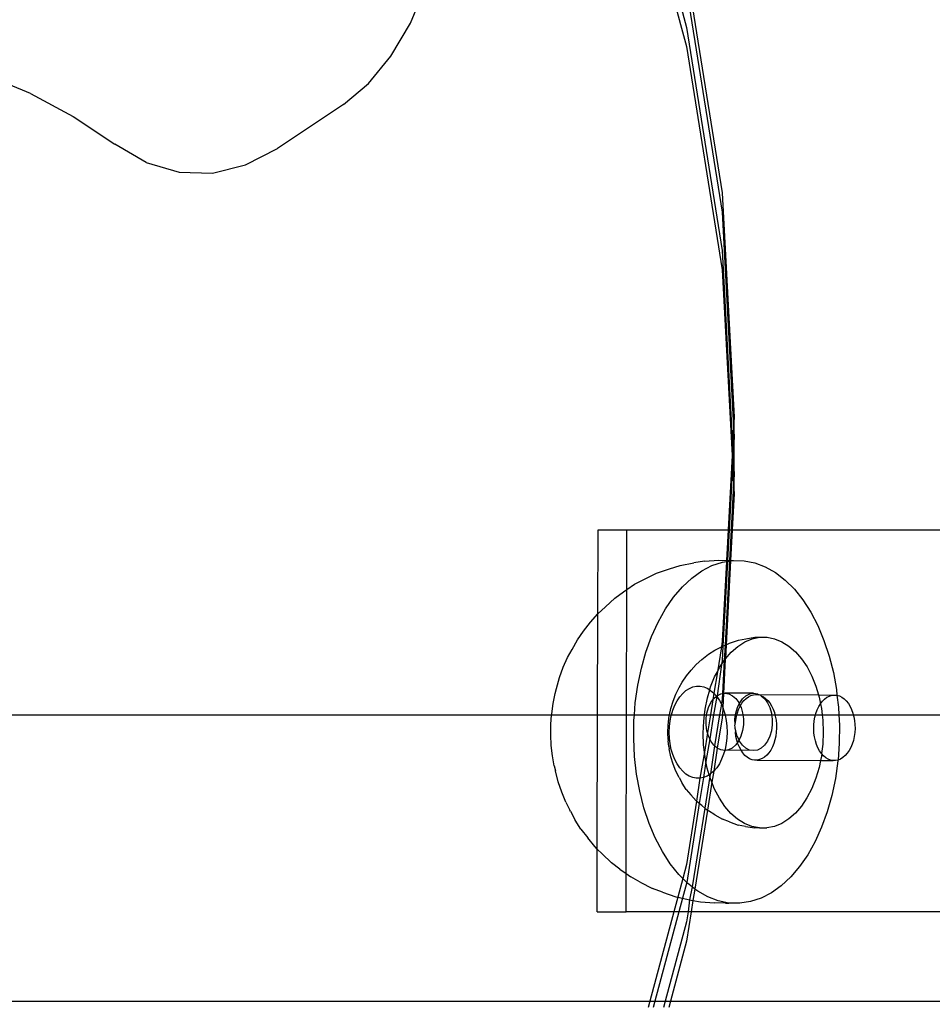
# Model space of a CAD drawing. Extents: x -336 to 4621, y -3858 to 3542.
# Drawn here: x 1632 to 1727, y 755 to 858 of the extents above; entities that cross this region are included whole.
import ezdxf

# ---------------------------------------------------------------- set-up
doc = ezdxf.new("R2010")
doc.units = 0
doc.layers.get('0').update_dxf_attribs({"linetype": 'CONTINUOUS'})

msp = doc.modelspace()

# ---------------------------------------------------------------- linework, layer by layer
for p, q in [((1695.51, 880.51), (1701.73, 857.33)), ((1695.51, 878.5), (1701.73, 855.32)), ((1701.73, 863.35), (1705.47, 839.99)), ((1672.82, 857.76), (1674.46, 861.69)), ((1701.73, 861.35), (1705.47, 837.98)), ((1670.78, 854.32), (1672.82, 857.76)), ((1701.73, 857.33), (1705.47, 833.96)), ((1701.73, 855.32), (1705.47, 831.96)), ((1668.42, 851.46), (1670.78, 854.32)), ((1633.04, 850.39), (1630.75, 851.33)), ((1665.79, 849.27), (1668.42, 851.46)), ((1633.04, 850.39), (1637.51, 848)), ((1665.79, 849.27), (1658.88, 844.65)), ((1637.51, 848), (1641.86, 845.1)), ((1645.15, 843.19), (1641.86, 845.1)), ((1655.55, 842.92), (1658.88, 844.65)), ((1645.15, 843.19), (1648.59, 842.18)), ((1652.09, 842.08), (1655.55, 842.92)), ((1648.59, 842.18), (1652.09, 842.08)), ((1705.47, 839.99), (1706.72, 816.52)), ((1705.47, 837.98), (1706.66, 815.52)), ((1705.47, 833.96), (1706.56, 813.51)), ((1705.47, 831.96), (1706.5, 812.51)), ((1706.72, 816.52), (1706.66, 815.52)), ((1706.72, 814.51), (1706.72, 816.52)), ((1706.66, 815.52), (1706.56, 813.51)), ((1706.66, 815.52), (1706.72, 814.51)), ((1706.72, 814.51), (1706.61, 812.51)), ((1706.72, 810.5), (1706.72, 814.51)), ((1706.56, 813.51), (1706.5, 812.51)), ((1706.56, 813.51), (1706.61, 812.51)), ((1706.5, 812.51), (1706.09, 804.73)), ((1706.5, 812.51), (1706.56, 811.5)), ((1706.61, 812.51), (1706.56, 811.5)), ((1706.61, 812.51), (1706.72, 810.5)), ((1706.56, 811.5), (1706.2, 804.73)), ((1706.56, 811.5), (1706.66, 809.49)), ((1706.72, 810.5), (1706.66, 809.49)), ((1706.72, 808.49), (1706.72, 810.5)), ((1706.66, 809.49), (1706.41, 804.73)), ((1706.66, 809.49), (1706.72, 808.49)), ((1706.72, 808.49), (1706.52, 804.73)), ((1692.43, 795.93), (1692.47, 804.73)), ((1692.47, 804.73), (1695.49, 804.72)), ((1695.47, 798.47), (1695.49, 804.72)), ((1695.49, 804.72), (1706.09, 804.73)), ((1706.09, 804.73), (1705.92, 801.52)), ((1706.2, 804.73), (1706.03, 801.52)), ((1706.09, 804.73), (1706.2, 804.73)), ((1706.2, 804.73), (1706.41, 804.73)), ((1706.41, 804.73), (1706.24, 801.52)), ((1706.52, 804.73), (1706.35, 801.52)), ((1706.41, 804.73), (1706.52, 804.73)), ((1706.52, 804.73), (1741.19, 804.72)), ((1699.96, 800.63), (1701.05, 800.99)), ((1701.05, 800.99), (1702.51, 801.27)), ((1703.63, 801.44), (1702.51, 801.27)), ((1703.32, 800.42), (1704.4, 800.98)), ((1703.63, 801.44), (1705.13, 801.53)), ((1704.4, 800.98), (1705.51, 801.34)), ((1705.13, 801.53), (1705.92, 801.52)), ((1705.91, 801.4), (1705.47, 793.06)), ((1705.51, 801.34), (1705.91, 801.4)), ((1706.02, 801.42), (1705.52, 792.56)), ((1706.24, 801.45), (1705.77, 792.66)), ((1706.34, 801.47), (1705.88, 792.7)), ((1705.92, 801.52), (1705.91, 801.4)), ((1705.91, 801.4), (1706.02, 801.42)), ((1705.92, 801.52), (1706.03, 801.52)), ((1706.03, 801.52), (1706.02, 801.42)), ((1706.02, 801.42), (1706.24, 801.45)), ((1706.03, 801.52), (1706.24, 801.52)), ((1706.24, 801.52), (1706.35, 801.52)), ((1706.24, 801.52), (1706.24, 801.45)), ((1706.24, 801.45), (1706.34, 801.47)), ((1706.34, 801.47), (1706.64, 801.52)), ((1706.35, 801.52), (1706.34, 801.47)), ((1706.35, 801.52), (1706.64, 801.52)), ((1706.64, 801.52), (1707.76, 801.49)), ((1707.76, 801.49), (1708.88, 801.27)), ((1708.88, 801.27), (1709.98, 800.85)), ((1697.27, 799.53), (1698.58, 800.17)), ((1698.58, 800.17), (1699.96, 800.63)), ((1702.29, 799.68), (1703.32, 800.42)), ((1709.98, 800.85), (1711.04, 800.25)), ((1711.04, 800.25), (1712.06, 799.46)), ((1695.47, 798.47), (1696.29, 799.02)), ((1696.29, 799.02), (1697.27, 799.53)), ((1701.3, 798.76), (1702.29, 799.68)), ((1712.06, 799.46), (1713.03, 798.5)), ((1694.22, 797.58), (1695.12, 798.23)), ((1695.12, 798.23), (1695.47, 798.47)), ((1695.44, 785.37), (1695.47, 798.47)), ((1700.37, 797.68), (1701.3, 798.76)), ((1713.03, 798.5), (1713.93, 797.38)), ((1693.23, 796.67), (1694.22, 797.58)), ((1699.52, 796.44), (1700.37, 797.68)), ((1713.93, 797.38), (1714.75, 796.1)), ((1691.68, 795.05), (1692.43, 795.93)), ((1692.42, 785.37), (1692.43, 795.93)), ((1692.43, 795.93), (1693.23, 796.67)), ((1698.75, 795.06), (1699.52, 796.44)), ((1714.75, 796.1), (1715.48, 794.69)), ((1690.94, 794.13), (1691.68, 795.05)), ((1698.06, 793.55), (1698.75, 795.06)), ((1690.31, 793.21), (1690.94, 794.13)), ((1715.48, 794.69), (1716.13, 793.15)), ((1689.74, 792.19), (1690.31, 793.21)), ((1697.48, 791.93), (1698.06, 793.55)), ((1705.47, 793.06), (1705.38, 792.48)), ((1705.88, 792.7), (1706.25, 792.86)), ((1706.25, 792.86), (1707.16, 793.16)), ((1707.1, 792.52), (1707.83, 792.99)), ((1707.16, 793.16), (1707.93, 793.32)), ((1707.83, 792.99), (1708.6, 793.31)), ((1707.93, 793.32), (1708.9, 793.47)), ((1708.6, 793.31), (1709.39, 793.47)), ((1708.9, 793.47), (1709.39, 793.47)), ((1709.39, 793.47), (1709.69, 793.48)), ((1709.69, 793.48), (1710.18, 793.47)), ((1710.18, 793.47), (1710.96, 793.32)), ((1710.96, 793.32), (1711.72, 793.01)), ((1711.72, 793.01), (1712.46, 792.56)), ((1716.13, 793.15), (1716.67, 791.51)), ((1689.28, 791.34), (1689.74, 792.19)), ((1697, 790.23), (1697.48, 791.93)), ((1703.35, 791.16), (1704.04, 791.7)), ((1704.04, 791.7), (1704.71, 792.12)), ((1704.71, 792.12), (1705.38, 792.48)), ((1705.38, 792.48), (1704.96, 789.86)), ((1705.38, 792.48), (1705.52, 792.56)), ((1705.52, 792.56), (1705.47, 791.05)), ((1705.52, 792.56), (1705.77, 792.66)), ((1705.77, 792.66), (1705.68, 791.04)), ((1705.77, 792.66), (1705.88, 792.7)), ((1705.88, 792.7), (1705.8, 791.21)), ((1705.8, 791.21), (1706.41, 791.91)), ((1706.41, 791.91), (1707.1, 792.52)), ((1712.46, 792.56), (1713.15, 791.96)), ((1713.15, 791.96), (1713.79, 791.22)), ((1688.82, 790.34), (1689.28, 791.34)), ((1702.76, 790.64), (1703.35, 791.16)), ((1705.47, 791.05), (1705.4, 790.62)), ((1705.4, 790.62), (1705.68, 791.04)), ((1705.68, 791.04), (1705.5, 787.58)), ((1705.77, 791.17), (1705.61, 787.6)), ((1705.68, 791.04), (1705.77, 791.17)), ((1705.77, 791.17), (1705.8, 791.21)), ((1713.79, 791.22), (1714.36, 790.37)), ((1716.67, 791.51), (1717.11, 789.78)), ((1688.43, 789.26), (1688.82, 790.34)), ((1696.63, 788.45), (1697, 790.23)), ((1701.73, 789.45), (1702.22, 790.02)), ((1702.22, 790.02), (1702.76, 790.64)), ((1704.96, 789.86), (1704.59, 787.62)), ((1704.68, 789.34), (1704.96, 789.86)), ((1705.4, 790.62), (1704.94, 787.36)), ((1704.96, 789.86), (1705.19, 790.31)), ((1705.19, 790.31), (1705.4, 790.62)), ((1714.36, 790.37), (1714.87, 789.4)), ((1717.11, 789.78), (1717.43, 787.99)), ((1688.11, 788.11), (1688.43, 789.26)), ((1700.96, 788.2), (1701.28, 788.78)), ((1701.28, 788.78), (1701.73, 789.45)), ((1704.26, 788.27), (1704.68, 789.34)), ((1714.87, 789.4), (1715.29, 788.34)), ((1687.76, 786.53), (1687.98, 787.58)), ((1687.98, 787.58), (1688.11, 788.11)), ((1696.37, 786.61), (1696.63, 788.45)), ((1700.62, 787.53), (1700.96, 788.2)), ((1701.03, 787.24), (1701.34, 787.6)), ((1701.34, 787.6), (1701.67, 787.89)), ((1701.67, 787.89), (1702.03, 788.12)), ((1702.03, 788.12), (1702.4, 788.27)), ((1702.4, 788.27), (1702.77, 788.35)), ((1702.77, 788.35), (1703.16, 788.35)), ((1703.16, 788.35), (1703.53, 788.28)), ((1703.53, 788.28), (1703.9, 788.13)), ((1703.9, 788.13), (1704.17, 787.96)), ((1703.92, 787.13), (1704.17, 787.96)), ((1704.17, 787.96), (1704.26, 788.27)), ((1704.17, 787.96), (1704.26, 787.91)), ((1704.26, 787.91), (1704.59, 787.62)), ((1704.59, 787.62), (1704.48, 786.91)), ((1704.59, 787.62), (1704.87, 787.3)), ((1705.33, 787.55), (1705.5, 787.58)), ((1705.5, 787.58), (1705.47, 787.03)), ((1705.5, 787.58), (1705.61, 787.6)), ((1705.61, 787.6), (1705.53, 786.12)), ((1705.61, 787.6), (1705.74, 787.62)), ((1705.74, 787.62), (1706.15, 787.56)), ((1708.76, 787.61), (1705.74, 787.62)), ((1708.35, 787.54), (1708.76, 787.61)), ((1708.76, 787.61), (1709.17, 787.54)), ((1715.29, 788.34), (1715.56, 787.44)), ((1717.43, 787.99), (1717.48, 787.41)), ((1687.61, 785.46), (1687.76, 786.53)), ((1696.28, 785.37), (1696.37, 786.61)), ((1700.09, 786.02), (1700.33, 786.8)), ((1700.33, 786.8), (1700.62, 787.53)), ((1700.5, 786.35), (1700.75, 786.82)), ((1700.75, 786.82), (1701.03, 787.24)), ((1703.68, 785.94), (1703.92, 787.13)), ((1704.04, 786.12), (1704.28, 786.63)), ((1704.48, 786.91), (1704.24, 785.37)), ((1704.28, 786.63), (1704.48, 786.91)), ((1704.48, 786.91), (1704.58, 787.05)), ((1704.9, 787.26), (1704.56, 785.37)), ((1704.58, 787.05), (1704.87, 787.3)), ((1704.87, 787.3), (1704.94, 787.36)), ((1704.87, 787.3), (1704.9, 787.26)), ((1704.94, 787.36), (1704.9, 787.26)), ((1704.9, 787.26), (1705.18, 786.85)), ((1704.94, 787.36), (1705.33, 787.55)), ((1705.18, 786.85), (1705.38, 786.47)), ((1705.47, 787.03), (1705.38, 786.47)), ((1706.15, 787.56), (1706.54, 787.36)), ((1706.54, 787.36), (1706.89, 787.05)), ((1706.89, 787.05), (1707.2, 786.63)), ((1707.2, 786.63), (1707.25, 786.51)), ((1707.25, 786.51), (1707.3, 786.61)), ((1707.3, 786.61), (1707.61, 787.03)), ((1707.35, 786.27), (1707.54, 786.57)), ((1707.54, 786.57), (1707.75, 786.84)), ((1707.61, 787.03), (1707.96, 787.35)), ((1707.75, 786.84), (1707.97, 787.06)), ((1707.96, 787.35), (1708.35, 787.54)), ((1707.97, 787.06), (1708.21, 787.24)), ((1708.21, 787.24), (1708.47, 787.37)), ((1708.47, 787.37), (1708.73, 787.45)), ((1708.73, 787.45), (1708.99, 787.48)), ((1708.99, 787.48), (1709.26, 787.46)), ((1709.17, 787.54), (1709.26, 787.46)), ((1709.26, 787.46), (1709.3, 787.48)), ((1709.3, 787.48), (1709.47, 787.4)), ((1709.3, 787.48), (1715.56, 787.44)), ((1709.47, 787.4), (1709.52, 787.38)), ((1709.52, 787.38), (1709.56, 787.35)), ((1709.56, 787.35), (1709.92, 787.04)), ((1709.56, 787.35), (1709.78, 787.25)), ((1709.78, 787.25), (1710.02, 787.08)), ((1709.92, 787.04), (1710.22, 786.62)), ((1710.02, 787.08), (1710.24, 786.86)), ((1710.22, 786.62), (1710.46, 786.11)), ((1710.24, 786.86), (1710.45, 786.6)), ((1710.45, 786.6), (1710.64, 786.29)), ((1715.56, 787.44), (1715.62, 787.21)), ((1715.56, 787.44), (1716.95, 787.4)), ((1715.62, 787.21), (1715.76, 786.52)), ((1715.76, 786.52), (1715.97, 786.79)), ((1715.97, 786.79), (1716.2, 787.01)), ((1716.2, 787.01), (1716.44, 787.19)), ((1716.44, 787.19), (1716.69, 787.32)), ((1716.69, 787.32), (1716.95, 787.4)), ((1716.95, 787.4), (1717.22, 787.43)), ((1717.22, 787.43), (1717.48, 787.41)), ((1717.48, 787.41), (1717.75, 787.33)), ((1717.48, 787.41), (1717.65, 786.14)), ((1717.75, 787.33), (1718, 787.21)), ((1718, 787.21), (1718.24, 787.03)), ((1718.24, 787.03), (1718.47, 786.81)), ((1718.47, 786.81), (1718.68, 786.55)), ((1718.68, 786.55), (1718.86, 786.24)), ((1699.96, 785.37), (1700.09, 786.02)), ((1700.16, 785.37), (1700.3, 785.84)), ((1700.3, 785.84), (1700.5, 786.35)), ((1703.61, 785.37), (1703.68, 785.94)), ((1703.84, 785.37), (1703.87, 785.54)), ((1703.87, 785.54), (1704.04, 786.12)), ((1705.38, 786.47), (1705.2, 785.37)), ((1705.38, 786.47), (1705.42, 786.38)), ((1705.42, 786.38), (1705.53, 786.12)), ((1705.53, 786.12), (1705.49, 785.37)), ((1705.53, 786.12), (1705.62, 785.87)), ((1705.62, 785.87), (1705.77, 785.37)), ((1706.87, 785.37), (1706.89, 785.53)), ((1706.89, 785.53), (1707.06, 786.11)), ((1707.01, 785.37), (1707.06, 785.56)), ((1707.06, 786.11), (1707.25, 786.51)), ((1707.06, 785.56), (1707.19, 785.93)), ((1707.19, 785.93), (1707.35, 786.27)), ((1707.25, 786.51), (1707.35, 786.27)), ((1707.35, 786.27), (1707.44, 786.12)), ((1707.44, 786.12), (1707.6, 785.55)), ((1707.6, 785.55), (1707.63, 785.37)), ((1710.46, 786.11), (1710.63, 785.54)), ((1710.63, 785.54), (1710.65, 785.37)), ((1710.64, 786.29), (1710.8, 785.96)), ((1710.8, 785.96), (1710.93, 785.59)), ((1710.93, 785.59), (1710.99, 785.37)), ((1715.24, 785.37), (1715.28, 785.51)), ((1715.28, 785.51), (1715.42, 785.88)), ((1715.42, 785.88), (1715.58, 786.22)), ((1715.58, 786.22), (1715.76, 786.52)), ((1715.76, 786.52), (1715.87, 786.02)), ((1715.87, 786.02), (1715.94, 785.37)), ((1717.65, 786.14), (1717.68, 785.37)), ((1718.86, 786.24), (1719.02, 785.91)), ((1719.02, 785.91), (1719.15, 785.54)), ((1719.15, 785.54), (1719.2, 785.37)), ((1599.34, 785.37), (1687.6, 785.37)), ((1687.52, 784.36), (1687.6, 785.37)), ((1687.6, 785.37), (1687.61, 785.46)), ((1687.6, 785.37), (1692.42, 785.37)), ((1692.39, 771.3), (1692.42, 785.37)), ((1692.42, 785.37), (1695.44, 785.37)), ((1695.4, 768.74), (1695.44, 785.37)), ((1695.44, 785.37), (1696.28, 785.37)), ((1696.21, 782.87), (1696.23, 784.75)), ((1696.23, 784.75), (1696.28, 785.37)), ((1696.28, 785.37), (1699.96, 785.37)), ((1699.81, 784.24), (1699.89, 784.97)), ((1699.89, 784.97), (1699.93, 785.2)), ((1699.93, 785.2), (1699.96, 785.37)), ((1699.95, 784.12), (1700.02, 784.71)), ((1699.96, 785.37), (1700.16, 785.37)), ((1700.02, 784.71), (1700.14, 785.29)), ((1700.14, 785.29), (1700.16, 785.37)), ((1700.16, 785.37), (1703.61, 785.37)), ((1703.48, 783.45), (1703.53, 784.7)), ((1703.53, 784.7), (1703.61, 785.37)), ((1703.61, 785.37), (1703.84, 785.37)), ((1703.78, 784.93), (1703.84, 785.37)), ((1703.78, 784.3), (1703.78, 784.93)), ((1703.84, 785.37), (1704.24, 785.37)), ((1704.24, 785.37), (1703.93, 783.46)), ((1704.56, 785.37), (1704.16, 782.85)), ((1704.24, 785.37), (1704.56, 785.37)), ((1704.56, 785.37), (1705.2, 785.37)), ((1705.2, 785.37), (1704.68, 782.1)), ((1705.47, 785.03), (1704.93, 781.88)), ((1705.2, 785.37), (1705.49, 785.37)), ((1705.49, 785.37), (1705.47, 785.03)), ((1705.49, 785.37), (1705.77, 785.37)), ((1705.77, 785.37), (1705.79, 785.33)), ((1705.77, 785.37), (1706.87, 785.37)), ((1705.79, 785.33), (1705.9, 784.75)), ((1705.9, 784.75), (1705.97, 784.16)), ((1706.8, 784.92), (1706.87, 785.37)), ((1706.84, 784.34), (1706.8, 784.92)), ((1706.84, 784.34), (1706.88, 784.76)), ((1706.87, 785.37), (1707.01, 785.37)), ((1706.88, 784.76), (1706.95, 785.17)), ((1706.95, 785.17), (1707.01, 785.37)), ((1707.01, 785.37), (1707.63, 785.37)), ((1707.63, 785.37), (1707.69, 784.94)), ((1707.63, 785.37), (1710.65, 785.37)), ((1707.69, 784.94), (1707.69, 784.31)), ((1710.65, 785.37), (1710.71, 784.93)), ((1710.65, 785.37), (1710.99, 785.37)), ((1710.71, 784.93), (1710.71, 784.3)), ((1710.99, 785.37), (1711.03, 785.2)), ((1710.99, 785.37), (1715.24, 785.37)), ((1711.03, 785.2), (1711.11, 784.8)), ((1711.11, 784.8), (1711.15, 784.38)), ((1715.06, 784.29), (1715.11, 784.71)), ((1715.11, 784.71), (1715.18, 785.12)), ((1715.18, 785.12), (1715.24, 785.37)), ((1715.24, 785.37), (1715.94, 785.37)), ((1715.94, 785.37), (1716.01, 784.78)), ((1715.94, 785.37), (1717.68, 785.37)), ((1716.01, 784.78), (1716.06, 783.53)), ((1717.68, 785.37), (1717.74, 784.27)), ((1717.68, 785.37), (1719.2, 785.37)), ((1719.2, 785.37), (1719.26, 785.15)), ((1719.2, 785.37), (1741.19, 785.37)), ((1719.26, 785.15), (1719.33, 784.75)), ((1719.33, 784.75), (1719.37, 784.33)), ((1687.51, 783.25), (1687.52, 784.36)), ((1699.78, 783.5), (1699.81, 784.24)), ((1699.8, 782.77), (1699.78, 783.5)), ((1699.92, 783.51), (1699.95, 784.12)), ((1699.94, 782.91), (1699.92, 783.51)), ((1703.52, 782.2), (1703.48, 783.45)), ((1703.93, 783.46), (1703.61, 781.46)), ((1703.86, 783.69), (1703.78, 784.3)), ((1703.93, 783.46), (1703.86, 783.69)), ((1704.03, 783.12), (1703.93, 783.46)), ((1705.97, 784.16), (1706, 783.55)), ((1706, 783.55), (1705.97, 782.95)), ((1706.8, 784.29), (1706.84, 784.34)), ((1706.84, 784.06), (1706.8, 784.29)), ((1706.83, 783.92), (1706.84, 784.06)), ((1706.89, 783.68), (1706.83, 783.92)), ((1706.86, 783.5), (1706.89, 783.68)), ((1706.91, 783.09), (1706.86, 783.5)), ((1707.05, 783.11), (1706.89, 783.68)), ((1707.6, 783.7), (1707.43, 783.12)), ((1707.69, 784.31), (1707.6, 783.7)), ((1710.62, 783.69), (1710.46, 783.11)), ((1710.71, 784.3), (1710.62, 783.69)), ((1711.13, 783.53), (1711.07, 783.12)), ((1711.16, 783.96), (1711.13, 783.53)), ((1711.15, 784.38), (1711.16, 783.96)), ((1715.06, 783.87), (1715.06, 784.29)), ((1715.08, 783.45), (1715.06, 783.87)), ((1715.14, 783.04), (1715.08, 783.45)), ((1716.06, 783.53), (1716.01, 782.28)), ((1717.74, 784.27), (1717.72, 782.39)), ((1719.35, 783.49), (1719.3, 783.07)), ((1719.38, 783.91), (1719.35, 783.49)), ((1719.37, 784.33), (1719.38, 783.91)), ((1687.57, 782.15), (1687.51, 783.25)), ((1696.3, 781), (1696.21, 782.87)), ((1699.8, 782.77), (1699.82, 782.64)), ((1699.89, 782.04), (1699.82, 782.64)), ((1700.02, 782.31), (1699.94, 782.91)), ((1704.16, 782.85), (1703.77, 780.46)), ((1704.16, 782.85), (1704.03, 783.12)), ((1704.27, 782.61), (1704.16, 782.85)), ((1704.58, 782.19), (1704.27, 782.61)), ((1705.97, 782.95), (1705.9, 782.35)), ((1707.07, 782.46), (1706.89, 782.2)), ((1707, 782.69), (1706.91, 783.09)), ((1707.07, 782.46), (1707, 782.69)), ((1707.24, 782.72), (1707.05, 783.11)), ((1707.19, 782.62), (1707.07, 782.46)), ((1707.12, 782.31), (1707.07, 782.46)), ((1707.24, 782.72), (1707.19, 782.62)), ((1707.43, 783.12), (1707.24, 782.72)), ((1707.29, 782.6), (1707.24, 782.72)), ((1707.6, 782.18), (1707.29, 782.6)), ((1710.21, 782.6), (1709.91, 782.18)), ((1710.46, 783.11), (1710.21, 782.6)), ((1710.98, 782.72), (1710.87, 782.34)), ((1711.07, 783.12), (1710.98, 782.72)), ((1715.23, 782.64), (1715.14, 783.04)), ((1715.34, 782.26), (1715.23, 782.64)), ((1719.21, 782.67), (1719.09, 782.29)), ((1719.3, 783.07), (1719.21, 782.67)), ((1687.69, 781.07), (1687.57, 782.15)), ((1699.89, 782.04), (1699.92, 781.79)), ((1700.09, 780.97), (1699.92, 781.79)), ((1700.13, 781.74), (1700.02, 782.31)), ((1700.29, 781.19), (1700.13, 781.74)), ((1703.61, 781.46), (1703.14, 778.72)), ((1703.61, 781.46), (1703.52, 782.2)), ((1703.67, 780.96), (1703.61, 781.46)), ((1704.68, 782.1), (1704.25, 779.17)), ((1704.68, 782.1), (1704.58, 782.19)), ((1704.93, 781.88), (1704.58, 779.47)), ((1704.93, 781.88), (1704.68, 782.1)), ((1705.32, 781.69), (1704.93, 781.88)), ((1705.73, 781.62), (1705.32, 781.69)), ((1705.73, 781.62), (1705.62, 781.22)), ((1705.78, 781.77), (1705.73, 781.62)), ((1706.14, 781.69), (1705.73, 781.62)), ((1707.44, 781.64), (1705.73, 781.62)), ((1705.9, 782.35), (1705.78, 781.77)), ((1706.53, 781.88), (1706.14, 781.69)), ((1706.89, 782.2), (1706.53, 781.88)), ((1707.27, 781.96), (1707.12, 782.31)), ((1707.44, 781.64), (1707.27, 781.96)), ((1708.75, 781.61), (1707.44, 781.64)), ((1707.64, 781.36), (1707.44, 781.64)), ((1707.95, 781.87), (1707.6, 782.18)), ((1708.34, 781.67), (1707.95, 781.87)), ((1708.75, 781.61), (1708.34, 781.67)), ((1709.16, 781.67), (1708.75, 781.61)), ((1709.55, 781.87), (1709.16, 781.67)), ((1709.91, 782.18), (1709.55, 781.87)), ((1710.35, 781.38), (1710.13, 781.13)), ((1710.55, 781.66), (1710.35, 781.38)), ((1710.72, 781.99), (1710.55, 781.66)), ((1710.87, 782.34), (1710.72, 781.99)), ((1715.49, 781.91), (1715.34, 782.26)), ((1715.66, 781.59), (1715.49, 781.91)), ((1715.86, 781.31), (1715.66, 781.59)), ((1716.01, 782.28), (1715.86, 781.31)), ((1717.72, 782.39), (1717.61, 780.62)), ((1718.77, 781.62), (1718.57, 781.33)), ((1718.94, 781.94), (1718.77, 781.62)), ((1719.09, 782.29), (1718.94, 781.94)), ((1687.88, 780.01), (1687.69, 781.07)), ((1696.51, 779.15), (1696.3, 781)), ((1700.32, 780.2), (1700.09, 780.97)), ((1700.5, 780.68), (1700.29, 781.19)), ((1700.74, 780.21), (1700.5, 780.68)), ((1703.77, 780.46), (1703.52, 778.79)), ((1703.77, 780.46), (1703.67, 780.96)), ((1703.91, 779.77), (1703.77, 780.46)), ((1705.41, 780.71), (1705.17, 780.24)), ((1705.62, 781.22), (1705.41, 780.71)), ((1707.85, 781.11), (1707.64, 781.36)), ((1708.09, 780.91), (1707.85, 781.11)), ((1708.34, 780.76), (1708.09, 780.91)), ((1708.6, 780.66), (1708.34, 780.76)), ((1708.86, 780.61), (1708.6, 780.66)), ((1709.13, 780.62), (1708.86, 780.61)), ((1709.39, 780.67), (1709.13, 780.62)), ((1709.13, 780.62), (1715.77, 780.57)), ((1709.65, 780.77), (1709.39, 780.67)), ((1709.9, 780.93), (1709.65, 780.77)), ((1710.13, 781.13), (1709.9, 780.93)), ((1715.77, 780.57), (1715.62, 779.85)), ((1715.86, 781.04), (1715.77, 780.57)), ((1715.77, 780.57), (1717.08, 780.56)), ((1715.89, 781.27), (1715.86, 781.31)), ((1715.89, 781.27), (1715.86, 781.04)), ((1716.08, 781.06), (1715.89, 781.27)), ((1716.31, 780.87), (1716.08, 781.06)), ((1716.56, 780.71), (1716.31, 780.87)), ((1716.82, 780.61), (1716.56, 780.71)), ((1717.08, 780.56), (1716.82, 780.61)), ((1717.35, 780.57), (1717.08, 780.56)), ((1717.57, 780.53), (1717.32, 778.69)), ((1717.61, 780.62), (1717.35, 780.57)), ((1717.61, 780.62), (1717.57, 780.53)), ((1717.87, 780.73), (1717.61, 780.62)), ((1718.12, 780.88), (1717.87, 780.73)), ((1718.35, 781.08), (1718.12, 780.88)), ((1718.57, 781.33), (1718.35, 781.08)), ((1687.88, 780.01), (1688, 779.5)), ((1688.3, 778.35), (1688, 779.5)), ((1700.61, 779.47), (1700.32, 780.2)), ((1700.95, 778.81), (1700.61, 779.47)), ((1701.02, 779.8), (1700.74, 780.21)), ((1701.33, 779.45), (1701.02, 779.8)), ((1701.66, 779.16), (1701.33, 779.45)), ((1704.12, 779.09), (1703.91, 779.77)), ((1704.58, 779.47), (1704.25, 779.17)), ((1704.58, 779.47), (1704.39, 778.29)), ((1704.89, 779.82), (1704.58, 779.47)), ((1705.17, 780.24), (1704.89, 779.82)), ((1715.62, 779.85), (1715.28, 778.71)), ((1688.66, 777.25), (1688.3, 778.35)), ((1696.84, 777.36), (1696.51, 779.15)), ((1700.95, 778.81), (1701.27, 778.21)), ((1702.02, 778.93), (1701.66, 779.16)), ((1702.38, 778.79), (1702.02, 778.93)), ((1702.76, 778.71), (1702.38, 778.79)), ((1703.14, 778.72), (1702.76, 778.71)), ((1703.14, 778.72), (1702.79, 776.32)), ((1703.52, 778.79), (1703.07, 776.07)), ((1703.52, 778.79), (1703.14, 778.72)), ((1703.89, 778.95), (1703.52, 778.79)), ((1704.17, 778.91), (1703.64, 775.6)), ((1704.12, 779.09), (1703.89, 778.95)), ((1704.39, 778.29), (1703.92, 775.37)), ((1704.21, 779.15), (1704.12, 779.09)), ((1704.17, 778.91), (1704.12, 779.09)), ((1704.21, 779.15), (1704.17, 778.91)), ((1704.25, 778.64), (1704.17, 778.91)), ((1704.25, 779.17), (1704.21, 779.15)), ((1704.39, 778.29), (1704.25, 778.64)), ((1704.67, 777.58), (1704.39, 778.29)), ((1715.28, 778.71), (1714.85, 777.65)), ((1717.32, 778.69), (1716.95, 776.91)), ((1697.27, 775.63), (1696.84, 777.36)), ((1701.71, 777.55), (1701.27, 778.21)), ((1701.71, 777.55), (1702.2, 776.98)), ((1705.17, 776.62), (1704.67, 777.58)), ((1714.85, 777.65), (1714.35, 776.67)), ((1689.09, 776.22), (1688.66, 777.25)), ((1689.09, 776.22), (1689.52, 775.39)), ((1702.79, 776.32), (1701.73, 769.69)), ((1702.74, 776.35), (1702.2, 776.98)), ((1702.79, 776.32), (1702.74, 776.35)), ((1703.07, 776.07), (1702.79, 776.32)), ((1705.75, 775.76), (1705.17, 776.62)), ((1714.35, 776.67), (1713.77, 775.81)), ((1716.95, 776.91), (1716.47, 775.21)), ((1689.58, 775.28), (1689.52, 775.39)), ((1689.58, 775.28), (1690.07, 774.34)), ((1697.82, 773.99), (1697.27, 775.63)), ((1703.07, 776.07), (1701.75, 767.81)), ((1703.64, 775.6), (1702.32, 767.34)), ((1703.92, 775.37), (1702.6, 767.12)), ((1703.33, 775.85), (1703.07, 776.07)), ((1703.33, 775.85), (1703.64, 775.6)), ((1703.64, 775.6), (1703.92, 775.37)), ((1703.92, 775.37), (1704.02, 775.29)), ((1704.69, 774.88), (1704.02, 775.29)), ((1706.39, 775.03), (1705.75, 775.76)), ((1713.77, 775.81), (1713.13, 775.07)), ((1716.47, 775.21), (1715.88, 773.59)), ((1690.68, 773.39), (1690.07, 774.34)), ((1704.69, 774.88), (1705.5, 774.43)), ((1706.23, 774.14), (1705.5, 774.43)), ((1707.08, 774.43), (1706.39, 775.03)), ((1707.81, 773.97), (1707.08, 774.43)), ((1712.44, 774.46), (1711.7, 773.99)), ((1713.13, 775.07), (1712.44, 774.46)), ((1690.68, 773.39), (1691.39, 772.47)), ((1698.46, 772.46), (1697.82, 773.99)), ((1706.23, 774.14), (1707.14, 773.82)), ((1707.91, 773.67), (1707.14, 773.82)), ((1708.58, 773.66), (1707.81, 773.97)), ((1707.91, 773.67), (1708.88, 773.51)), ((1709.36, 773.51), (1708.58, 773.66)), ((1709.36, 773.51), (1708.88, 773.51)), ((1709.36, 773.51), (1710.15, 773.51)), ((1710.94, 773.68), (1710.15, 773.51)), ((1711.7, 773.99), (1710.94, 773.68)), ((1715.88, 773.59), (1715.2, 772.09)), ((1692.12, 771.56), (1691.39, 772.47)), ((1699.2, 771.04), (1698.46, 772.46)), ((1692.39, 771.3), (1692.12, 771.56)), ((1692.37, 764.73), (1692.39, 771.3)), ((1692.9, 770.79), (1692.39, 771.3)), ((1715.2, 772.09), (1714.43, 770.71)), ((1692.9, 770.79), (1693.87, 769.87)), ((1700.02, 769.77), (1699.2, 771.04)), ((1714.43, 770.71), (1713.57, 769.47)), ((1694.75, 769.19), (1693.87, 769.87)), ((1694.75, 769.19), (1695.4, 768.74)), ((1700.92, 768.64), (1700.02, 769.77)), ((1701.73, 769.69), (1701.34, 768.22)), ((1713.57, 769.47), (1712.65, 768.38)), ((1695.4, 764.72), (1695.4, 768.74)), ((1695.4, 768.74), (1695.9, 768.39)), ((1696.87, 767.84), (1695.9, 768.39)), ((1701.34, 768.22), (1700.81, 766.25)), ((1701.34, 768.22), (1700.92, 768.64)), ((1701.75, 767.81), (1701.34, 768.22)), ((1712.65, 768.38), (1711.66, 767.46)), ((1696.87, 767.84), (1698.16, 767.18)), ((1699.21, 766.78), (1698.16, 767.18)), ((1701.73, 767.68), (1701.32, 766.15)), ((1701.75, 767.81), (1701.73, 767.68)), ((1701.88, 767.68), (1701.75, 767.81)), ((1702.32, 767.34), (1701.88, 767.68)), ((1702.32, 767.34), (1702.06, 765.99)), ((1702.6, 767.12), (1702.32, 767.34)), ((1702.6, 767.12), (1702.41, 765.92)), ((1702.9, 766.89), (1702.6, 767.12)), ((1711.66, 767.46), (1710.62, 766.72)), ((1699.21, 766.78), (1700.61, 766.29)), ((1700.81, 766.25), (1700.4, 764.72)), ((1700.61, 766.29), (1700.81, 766.25)), ((1700.81, 766.25), (1701.32, 766.15)), ((1701.32, 766.15), (1700.93, 764.72)), ((1701.32, 766.15), (1702.06, 765.99)), ((1702.06, 765.99), (1701.9, 764.72)), ((1702.06, 765.99), (1702.41, 765.92)), ((1702.41, 765.92), (1702.22, 764.72)), ((1702.41, 765.92), (1703.18, 765.77)), ((1703.97, 766.29), (1702.9, 766.89)), ((1705.06, 765.87), (1703.97, 766.29)), ((1709.54, 766.16), (1708.43, 765.8)), ((1710.62, 766.72), (1709.54, 766.16)), ((1703.18, 765.77), (1704.67, 765.66)), ((1705.8, 765.64), (1704.67, 765.66)), ((1706.18, 765.65), (1705.06, 765.87)), ((1705.8, 765.64), (1706.18, 765.65)), ((1707.31, 765.63), (1706.18, 765.65)), ((1708.43, 765.8), (1707.31, 765.63)), ((1692.37, 764.73), (1695.4, 764.72)), ((1700.4, 764.72), (1695.4, 764.72)), ((1700.4, 764.72), (1697.89, 755.37)), ((1700.93, 764.72), (1698.43, 755.37)), ((1700.93, 764.72), (1700.4, 764.72)), ((1701.9, 764.72), (1700.93, 764.72)), ((1702.22, 764.72), (1701.73, 761.66)), ((1701.9, 764.72), (1701.73, 763.67)), ((1702.22, 764.72), (1701.9, 764.72)), ((1741.19, 764.71), (1702.22, 764.72)), ((1701.73, 763.67), (1699.5, 755.37)), ((1701.73, 761.66), (1700.04, 755.37)), ((1598.45, 755.37), (1697.89, 755.37)), ((1697.89, 755.37), (1697.72, 754.73)), ((1697.89, 755.37), (1698.43, 755.37)), ((1698.43, 755.37), (1698.25, 754.73)), ((1698.43, 755.37), (1699.5, 755.37)), ((1699.5, 755.37), (1699.33, 754.73)), ((1699.5, 755.37), (1700.04, 755.37)), ((1700.04, 755.37), (1699.87, 754.73)), ((1700.04, 755.37), (1741.19, 755.37))]:
    msp.add_line(p, q)

doc.saveas('drawing.dxf')
